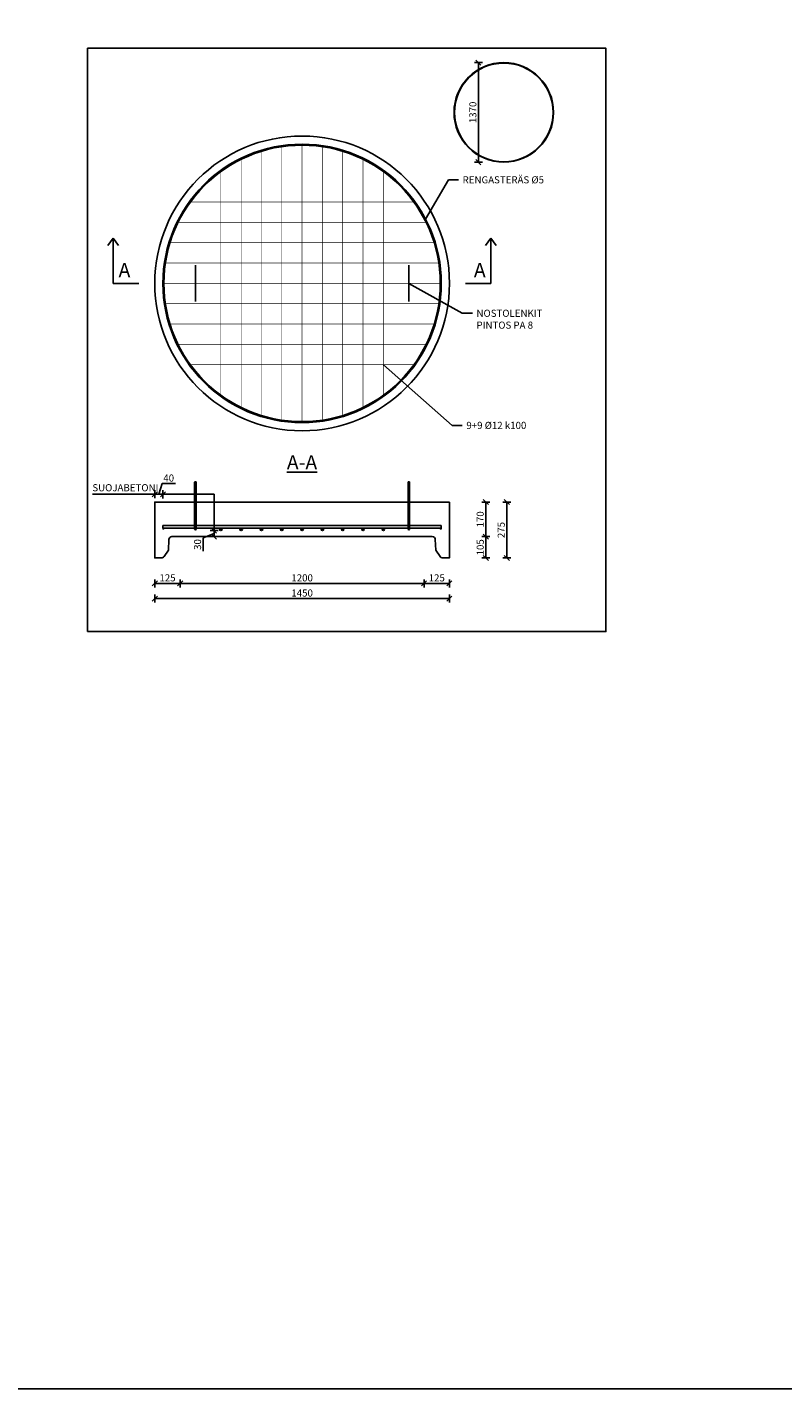
# Model space of a CAD drawing. Units: metres. Extents: x 49553 to 426907, y -83501 to 158050.
# Drawn here: x 394928 to 398646, y 52480 to 59179 of the extents above; entities that cross this region are included whole.
import ezdxf
from ezdxf import colors
from ezdxf.entities.mleader import LeaderData, LeaderLine
from ezdxf.math import Vec2, Vec3

# ---------------------------------------------------------------- set-up
doc = ezdxf.new("R2010")
doc.units = ezdxf.units.M
doc.header["$LTSCALE"] = 4
doc.header["$PDSIZE"] = 50
doc.layers.get('0').update_dxf_attribs({"color": 1, "linetype": 'CONTINUOUS'})
doc.layers.get('Defpoints').update_dxf_attribs({"color": 1, "linetype": 'CONTINUOUS'})
for name, color, linetype in [('R0PAPERI', 7, 'CONTINUOUS'), ('R3RAUDOITUS', 7, 'CONTINUOUS'), ('R8KANSI', 5, 'CONTINUOUS'), ('R8MERKINNAT', 7, 'CONTINUOUS'), ('R8MITAT', 1, 'CONTINUOUS'), ('R8RAKENNE', 7, 'CONTINUOUS'), ('Ruskon Betoni -muoto', 5, 'CONTINUOUS')]:
    doc.layers.add(name, color=color, linetype=linetype)
doc.layers.add('R0VIEWPORTS', color=1, linetype='CONTINUOUS', plot=False)
doc.styles.add('S', font='istorak', dxfattribs={"width": 0.8})
doc.dimstyles.new('RAK_10_2', dxfattribs={"dimscale": 10, "dimtxt": 3.5, "dimasz": 2.5, "dimexe": 2, "dimexo": 2, "dimgap": 1, "dimtad": 1, "dimdec": 0, "dimzin": 0, "dimdsep": 46, "dimtxsty": 'S', "dimblk": 'OBLIQUE', "dimcen": 2.5, "dimclrd": 256, "dimclre": 256, "dimclrt": 7, "dimadec": 0, "dimazin": 0, "dimtp": 6, "dimtm": 6, "dimtfac": 1, "dimtdec": 0, "dimtofl": 0, "dimtmove": 1, "dimatfit": 3, "dimldrblk": 'NONE', "dimfxl": 2, "dimfxlon": 1, "dimtolj": 1, "dimtzin": 0, "dimlwd": -1, "dimlwe": -1, "dimarcsym": 0})

# ---------------------------------------------------------------- blocks, each defined once
blk = doc.blocks.new('_None')
blk = doc.blocks.new('_OBLIQUE')
at = {"color": 0, "linetype": 'ByBlock'}
blk.add_line((-0.5, -0.5), (0.5, 0.5), dxfattribs=at)
blk = doc.blocks.new('*D1324')
at = {"layer": 'Defpoints', "color": 0, "transparency": 16777216}
for p in [(397148.5, 59004.6), (397273.2, 59004.6), (397273.2, 58514.6)]:
    blk.add_point(p, dxfattribs=at)
at = {"layer": 'R8MITAT', "transparency": 16777216}
for p, q in [((397168.5, 59004.6), (397128.5, 59004.6)), ((397148.5, 58514.6), (397148.5, 59004.6)), ((397168.5, 58514.6), (397128.5, 58514.6))]:
    blk.add_line(p, q, dxfattribs=at)
at = {"layer": 'R8MITAT', "transparency": 16777216, "xscale": 25, "yscale": 25, "zscale": 25}
for p, rotation in [((397148.5, 59004.6), 90), ((397148.5, 58514.6), 270)]:
    blk.add_blockref('_OBLIQUE', p, dxfattribs=dict(at, rotation=rotation))
at = {"layer": 'R8MITAT', "color": 7, "transparency": 16777216, "insert": (397121, 58759.6), "char_height": 35, "attachment_point": 5, "rotation": 90, "style": 'S'}
blk.add_mtext('\\A1;1370', dxfattribs=at)
blk = doc.blocks.new('*D1325')
at = {"layer": 'Defpoints', "color": 0, "transparency": 16777216}
for p in [(396880.8, 56672.4), (397005.8, 56567.4), (396880.8, 56442.1)]:
    blk.add_point(p, dxfattribs=at)
at = {"layer": 'R8MITAT', "transparency": 16777216}
for p, q in [((396880.8, 56462.1), (396880.8, 56422.1)), ((397005.8, 56442.1), (396880.8, 56442.1)), ((397005.8, 56462.1), (397005.8, 56422.1))]:
    blk.add_line(p, q, dxfattribs=at)
at = {"layer": 'R8MITAT', "transparency": 16777216, "xscale": 25, "yscale": 25, "zscale": 25, "rotation": 180}
blk.add_blockref('_OBLIQUE', (396880.8, 56442.1), dxfattribs=at)
at = {"layer": 'R8MITAT', "transparency": 16777216, "xscale": 25, "yscale": 25, "zscale": 25}
blk.add_blockref('_OBLIQUE', (397005.8, 56442.1), dxfattribs=at)
at = {"layer": 'R8MITAT', "color": 7, "transparency": 16777216, "insert": (396943.3, 56469.6), "char_height": 35, "attachment_point": 5, "style": 'S'}
blk.add_mtext('\\A1;125', dxfattribs=at)
blk = doc.blocks.new('*D1326')
at = {"layer": 'Defpoints', "color": 0, "transparency": 16777216}
for p in [(395680.8, 56672.4), (396880.8, 56672.4), (395680.8, 56442.1)]:
    blk.add_point(p, dxfattribs=at)
at = {"layer": 'R8MITAT', "transparency": 16777216}
for p, q in [((395680.8, 56462.1), (395680.8, 56422.1)), ((396880.8, 56442.1), (395680.8, 56442.1)), ((396880.8, 56462.1), (396880.8, 56422.1))]:
    blk.add_line(p, q, dxfattribs=at)
at = {"layer": 'R8MITAT', "transparency": 16777216, "xscale": 25, "yscale": 25, "zscale": 25, "rotation": 180}
blk.add_blockref('_OBLIQUE', (395680.8, 56442.1), dxfattribs=at)
at = {"layer": 'R8MITAT', "transparency": 16777216, "xscale": 25, "yscale": 25, "zscale": 25}
blk.add_blockref('_OBLIQUE', (396880.8, 56442.1), dxfattribs=at)
at = {"layer": 'R8MITAT', "color": 7, "transparency": 16777216, "insert": (396280.8, 56469.6), "char_height": 35, "attachment_point": 5, "style": 'S'}
blk.add_mtext('\\A1;1200', dxfattribs=at)
blk = doc.blocks.new('*D1327')
at = {"layer": 'Defpoints', "color": 0, "transparency": 16777216}
for p in [(395680.8, 56672.4), (395555.8, 56567.4), (395555.8, 56442.1)]:
    blk.add_point(p, dxfattribs=at)
at = {"layer": 'R8MITAT', "transparency": 16777216}
for p, q in [((395555.8, 56462.1), (395555.8, 56422.1)), ((395680.8, 56442.1), (395555.8, 56442.1)), ((395680.8, 56462.1), (395680.8, 56422.1))]:
    blk.add_line(p, q, dxfattribs=at)
at = {"layer": 'R8MITAT', "transparency": 16777216, "xscale": 25, "yscale": 25, "zscale": 25, "rotation": 180}
blk.add_blockref('_OBLIQUE', (395555.8, 56442.1), dxfattribs=at)
at = {"layer": 'R8MITAT', "transparency": 16777216, "xscale": 25, "yscale": 25, "zscale": 25}
blk.add_blockref('_OBLIQUE', (395680.8, 56442.1), dxfattribs=at)
at = {"layer": 'R8MITAT', "color": 7, "transparency": 16777216, "insert": (395618.3, 56469.6), "char_height": 35, "attachment_point": 5, "style": 'S'}
blk.add_mtext('\\A1;125', dxfattribs=at)
blk = doc.blocks.new('*D1328')
at = {"layer": 'Defpoints', "color": 0, "transparency": 16777216}
for p in [(395555.8, 56567.4), (397005.8, 56567.4), (397005.8, 56367.6)]:
    blk.add_point(p, dxfattribs=at)
at = {"layer": 'R8MITAT', "transparency": 16777216}
for p, q in [((395555.8, 56387.6), (395555.8, 56347.6)), ((395555.8, 56367.6), (397005.8, 56367.6)), ((397005.8, 56387.6), (397005.8, 56347.6))]:
    blk.add_line(p, q, dxfattribs=at)
at = {"layer": 'R8MITAT', "transparency": 16777216, "xscale": 25, "yscale": 25, "zscale": 25, "rotation": 180}
blk.add_blockref('_OBLIQUE', (395555.8, 56367.6), dxfattribs=at)
at = {"layer": 'R8MITAT', "transparency": 16777216, "xscale": 25, "yscale": 25, "zscale": 25}
blk.add_blockref('_OBLIQUE', (397005.8, 56367.6), dxfattribs=at)
at = {"layer": 'R8MITAT', "color": 7, "transparency": 16777216, "insert": (396280.8, 56395.1), "char_height": 35, "attachment_point": 5, "style": 'S'}
blk.add_mtext('\\A1;1450', dxfattribs=at)
blk = doc.blocks.new('*D1329')
at = {"layer": 'Defpoints', "color": 0, "transparency": 16777216}
for p in [(396880.8, 56672.4), (397184.9, 56672.4), (397005.8, 56567.4)]:
    blk.add_point(p, dxfattribs=at)
at = {"layer": 'R8MITAT', "transparency": 16777216}
for p, q in [((397164.9, 56672.4), (397204.9, 56672.4)), ((397184.9, 56567.4), (397184.9, 56672.4)), ((397164.9, 56567.4), (397204.9, 56567.4))]:
    blk.add_line(p, q, dxfattribs=at)
at = {"layer": 'R8MITAT', "transparency": 16777216, "xscale": 25, "yscale": 25, "zscale": 25}
for p, rotation in [((397184.9, 56672.4), 90), ((397184.9, 56567.4), 270)]:
    blk.add_blockref('_OBLIQUE', p, dxfattribs=dict(at, rotation=rotation))
at = {"layer": 'R8MITAT', "color": 7, "transparency": 16777216, "insert": (397157.4, 56619.9), "char_height": 35, "attachment_point": 5, "rotation": 90, "style": 'S'}
blk.add_mtext('\\A1;105', dxfattribs=at)
blk = doc.blocks.new('*D1330')
at = {"layer": 'Defpoints', "color": 0, "transparency": 16777216}
for p in [(397005.8, 56842.4), (397184.9, 56842.4), (396880.8, 56672.4)]:
    blk.add_point(p, dxfattribs=at)
at = {"layer": 'R8MITAT', "transparency": 16777216}
for p, q in [((397164.9, 56842.4), (397204.9, 56842.4)), ((397184.9, 56672.4), (397184.9, 56842.4)), ((397164.9, 56672.4), (397204.9, 56672.4))]:
    blk.add_line(p, q, dxfattribs=at)
at = {"layer": 'R8MITAT', "transparency": 16777216, "xscale": 25, "yscale": 25, "zscale": 25}
for p, rotation in [((397184.9, 56842.4), 90), ((397184.9, 56672.4), 270)]:
    blk.add_blockref('_OBLIQUE', p, dxfattribs=dict(at, rotation=rotation))
at = {"layer": 'R8MITAT', "color": 7, "transparency": 16777216, "insert": (397157.4, 56757.4), "char_height": 35, "attachment_point": 5, "rotation": 90, "style": 'S'}
blk.add_mtext('\\A1;170', dxfattribs=at)
blk = doc.blocks.new('*D1331')
at = {"layer": 'Defpoints', "color": 0, "transparency": 16777216}
for p in [(397005.8, 56842.4), (397288, 56842.4), (397005.8, 56567.4)]:
    blk.add_point(p, dxfattribs=at)
at = {"layer": 'R8MITAT', "transparency": 16777216}
for p, q in [((397268, 56842.4), (397308, 56842.4)), ((397288, 56567.4), (397288, 56842.4)), ((397268, 56567.4), (397308, 56567.4))]:
    blk.add_line(p, q, dxfattribs=at)
at = {"layer": 'R8MITAT', "transparency": 16777216, "xscale": 25, "yscale": 25, "zscale": 25}
for p, rotation in [((397288, 56842.4), 90), ((397288, 56567.4), 270)]:
    blk.add_blockref('_OBLIQUE', p, dxfattribs=dict(at, rotation=rotation))
at = {"layer": 'R8MITAT', "color": 7, "transparency": 16777216, "insert": (397260.5, 56704.9), "char_height": 35, "attachment_point": 5, "rotation": 90, "style": 'S'}
blk.add_mtext('\\A1;275', dxfattribs=at)
blk = doc.blocks.new('*D1332')
at = {"layer": 'Defpoints', "color": 0, "transparency": 16777216}
for p in [(395555.8, 56880.8), (395555.8, 56842.4), (395595.8, 56711.9)]:
    blk.add_point(p, dxfattribs=at)
at = {"layer": 'R8MITAT', "transparency": 16777216}
for p, q in [((395555.8, 56862.4), (395555.8, 56900.8)), ((395595.8, 56880.8), (395555.8, 56880.8)), ((395575.8, 56880.8), (395591.6, 56933.3)), ((395591.6, 56933.3), (395656.9, 56933.3)), ((395595.8, 56860.8), (395595.8, 56900.8))]:
    blk.add_line(p, q, dxfattribs=at)
at = {"layer": 'R8MITAT', "transparency": 16777216, "xscale": 25, "yscale": 25, "zscale": 25, "rotation": 180}
blk.add_blockref('_OBLIQUE', (395555.8, 56880.8), dxfattribs=at)
at = {"layer": 'R8MITAT', "transparency": 16777216, "xscale": 25, "yscale": 25, "zscale": 25}
blk.add_blockref('_OBLIQUE', (395595.8, 56880.8), dxfattribs=at)
at = {"layer": 'R8MITAT', "color": 7, "transparency": 16777216, "insert": (395624.2, 56960.8), "char_height": 35, "attachment_point": 5, "style": 'S'}
blk.add_mtext('\\A1;40', dxfattribs=at)
blk = doc.blocks.new('*D1333')
at = {"layer": 'Defpoints', "color": 0, "transparency": 16777216}
for p in [(395847.6, 56702.4), (395936.5, 56702.4), (395980.8, 56672.4)]:
    blk.add_point(p, dxfattribs=at)
at = {"layer": 'R8MITAT', "transparency": 16777216}
for p, q in [((395847.6, 56687.4), (395793.6, 56666.4)), ((395867.6, 56702.4), (395827.6, 56702.4)), ((395867.6, 56672.4), (395827.6, 56672.4)), ((395847.6, 56672.4), (395847.6, 56702.4)), ((395793.6, 56666.4), (395793.6, 56601.1))]:
    blk.add_line(p, q, dxfattribs=at)
at = {"layer": 'R8MITAT', "transparency": 16777216, "xscale": 25, "yscale": 25, "zscale": 25}
for p, rotation in [((395847.6, 56702.4), 90), ((395847.6, 56672.4), 270)]:
    blk.add_blockref('_OBLIQUE', p, dxfattribs=dict(at, rotation=rotation))
at = {"layer": 'R8MITAT', "color": 7, "transparency": 16777216, "insert": (395766.1, 56633.7), "char_height": 35, "attachment_point": 5, "rotation": 90, "style": 'S'}
blk.add_mtext('\\A1;30', dxfattribs=at)

msp = doc.modelspace()

# ---------------------------------------------------------------- hatches: boundary and pattern name
at = {"layer": 'R3RAUDOITUS'}
h = msp.add_hatch(color=256, dxfattribs=at)
h.dxf.hatch_style = 1
h.paths.add_polyline_path([(395595.81, 56711.94, 1), (395600.81, 56711.94, 1)])
h = msp.add_hatch(color=256, dxfattribs=at)
h.dxf.hatch_style = 1
edge = h.paths.add_edge_path()
edge.add_arc((395880.81, 56708.44), 6, 180, 540, ccw=False)
h = msp.add_hatch(color=256, dxfattribs=at)
h.dxf.hatch_style = 1
edge = h.paths.add_edge_path()
edge.add_arc((395980.81, 56708.44), 6, 180, 540, ccw=False)
h = msp.add_hatch(color=256, dxfattribs=at)
h.dxf.hatch_style = 1
edge = h.paths.add_edge_path()
edge.add_arc((396080.81, 56708.44), 6, 180, 540, ccw=False)
h = msp.add_hatch(color=256, dxfattribs=at)
h.dxf.hatch_style = 1
edge = h.paths.add_edge_path()
edge.add_arc((396180.81, 56708.44), 6, 180, 540, ccw=False)
h = msp.add_hatch(color=256, dxfattribs=at)
h.dxf.hatch_style = 1
edge = h.paths.add_edge_path()
edge.add_arc((396280.81, 56708.44), 6, 0, 360)
h = msp.add_hatch(color=256, dxfattribs=at)
h.dxf.hatch_style = 1
edge = h.paths.add_edge_path()
edge.add_arc((396380.81, 56708.44), 6, 0, 360)
h = msp.add_hatch(color=256, dxfattribs=at)
h.dxf.hatch_style = 1
edge = h.paths.add_edge_path()
edge.add_arc((396480.81, 56708.44), 6, 0, 360)
h = msp.add_hatch(color=256, dxfattribs=at)
h.dxf.hatch_style = 1
edge = h.paths.add_edge_path()
edge.add_arc((396580.81, 56708.44), 6, 0, 360)
h = msp.add_hatch(color=256, dxfattribs=at)
h.dxf.hatch_style = 1
edge = h.paths.add_edge_path()
edge.add_arc((396680.81, 56708.44), 6, 0, 360)
h = msp.add_hatch(color=256, dxfattribs=at)
h.dxf.hatch_style = 1
h.paths.add_polyline_path([(396965.81, 56711.94, -1), (396960.81, 56711.94, -1)])

# ---------------------------------------------------------------- linework, layer by layer
at = {"layer": 'R0PAPERI', "color": 3, "linetype": 'Continuous'}
msp.add_lwpolyline([(393938.25, 59642.28), (402180.41, 59642.28), (402180.41, 52480.22), (393938.25, 52480.22)], close=True, dxfattribs=at)
at = {"layer": 'R0VIEWPORTS'}
msp.add_lwpolyline([(395225.35, 56205.04), (397775.35, 56205.04), (397775.35, 59075.04), (395225.35, 59075.04)], close=True, dxfattribs=at)
at = {"layer": 'R3RAUDOITUS', "const_width": 3}
for points in [[(396080.81, 58573.45), (396080.81, 57263.15)], [(396180.81, 58595.96), (396180.81, 57240.64)], [(396280.81, 58603.3), (396280.81, 57233.3)], [(396380.81, 58595.96), (396380.81, 57240.64)], [(396480.81, 58573.45), (396480.81, 57263.15)], [(395980.81, 58534.11), (395980.81, 57302.49)], [(396580.81, 58534.11), (396580.81, 57302.49)], [(395880.81, 58474.38), (395880.81, 57362.22)], [(396680.81, 58474.38), (396680.81, 57362.22)], [(396836.89, 58318.3), (395724.73, 58318.3)], [(396896.62, 58218.3), (395665, 58218.3)], [(396935.96, 58118.3), (395625.66, 58118.3)], [(396958.47, 58018.3), (395603.15, 58018.3)], [(396965.81, 57918.3), (395595.81, 57918.3)], [(396958.47, 57818.3), (395603.15, 57818.3)], [(396935.96, 57718.3), (395625.66, 57718.3)], [(396896.62, 57618.3), (395665, 57618.3)], [(396836.89, 57518.3), (395724.73, 57518.3)]]:
    msp.add_lwpolyline(points, dxfattribs=at)
at = {"layer": 'R3RAUDOITUS'}
msp.add_lwpolyline([(396965.81, 56726.44), (396965.81, 56714.44), (395595.81, 56714.44), (395595.81, 56726.44)], close=True, dxfattribs=at)
for centre, radius in [((397273.19, 58759.6), 245), ((397273.19, 58759.6), 242.5), ((396280.81, 57918.3), 685), ((396280.81, 57918.3), 680), ((395598.31, 56711.94), 2.5), ((395880.81, 56708.44), 6), ((395980.81, 56708.44), 6), ((396080.81, 56708.44), 6), ((396180.81, 56708.44), 6), ((396280.81, 56708.44), 6), ((396380.81, 56708.44), 6), ((396480.81, 56708.44), 6), ((396580.81, 56708.44), 6), ((396680.81, 56708.44), 6), ((396963.31, 56711.94), 2.5)]:
    msp.add_circle(centre, radius, dxfattribs=at)
at = {"layer": 'R8KANSI'}
msp.add_circle((396280.81, 57918.3), 725, dxfattribs=at)
at = {"layer": 'R8MERKINNAT'}
for p, q in [((395351.68, 58140.82), (395325.48, 58104.11)), ((395351.68, 57918.3), (395351.68, 58140.82)), ((395351.68, 58140.82), (395377.87, 58104.11)), ((397209.94, 58140.82), (397183.75, 58104.11)), ((397209.94, 57918.3), (397209.94, 58140.82)), ((397209.94, 58140.82), (397236.14, 58104.11)), ((395477.08, 57918.3), (395351.68, 57918.3)), ((397084.54, 57918.3), (397209.94, 57918.3))]:
    msp.add_line(p, q, dxfattribs=at)
at = {"layer": 'R8MITAT'}
for points in [[(395555.81, 56880.76), (395248.5, 56880.76)], [(395550.81, 56880.76), (395847.57, 56880.76)], [(395847.57, 56880.76), (395847.57, 56702.44)]]:
    msp.add_lwpolyline(points, dxfattribs=at)
at = {"layer": 'R8RAKENNE', "const_width": 8}
for points in [[(395755.81, 58008.3), (395755.81, 57828.3)], [(396805.81, 58008.3), (396805.81, 57828.3)]]:
    msp.add_lwpolyline(points, dxfattribs=at)
at = {"layer": 'R8RAKENNE'}
for points in [[(395751.81, 56710.44), (395751.81, 56938.44)], [(395759.81, 56938.44), (395759.81, 56710.44)], [(396801.81, 56938.44), (396801.81, 56710.44)], [(396809.81, 56710.44), (396809.81, 56938.44)]]:
    msp.add_lwpolyline(points, dxfattribs=at)
for centre in [(395755.81, 56938.44), (396805.81, 56938.44), (395755.81, 56710.44), (396805.81, 56710.44)]:
    msp.add_circle(centre, 4, dxfattribs=at)
at = {"layer": 'Ruskon Betoni -muoto'}
msp.add_lwpolyline([(397005.81, 56842.44), (395555.81, 56842.44), (395555.81, 56567.44), (395588.57, 56567.44, 0.2446984), (395601.68, 56574.26), (395623.51, 56605.44), (395625.35, 56657.96, -0.4040262), (395640.34, 56672.44), (395680.81, 56672.44), (396880.81, 56672.44), (396921.29, 56672.44, -0.4040262), (396936.28, 56657.96), (396938.11, 56605.44), (396959.94, 56574.26, 0.2446984), (396973.05, 56567.44), (397005.81, 56567.44)], format="xyb", close=True, dxfattribs=at)

# ---------------------------------------------------------------- texts
at = {"layer": 'R8MERKINNAT', "char_height": 70, "style": 'S'}
for s, width, insert, attachment_point in [('A', 303.6851, (395377.49, 57948.75), 7), ('A', 303.6851, (397184.13, 57948.75), 9), ('{\\LA-A}', 598.6296, (396280.33, 57073), 2)]:
    msp.add_mtext_dynamic_manual_height_columns(s, width=width, gutter_width=1, heights=[0], dxfattribs=dict(at, insert=insert, attachment_point=attachment_point))
at = {"layer": 'R8MITAT', "color": 7, "insert": (395248.5, 56930.55), "char_height": 35, "attachment_point": 1, "style": 'S'}
msp.add_mtext_dynamic_manual_height_columns('SUOJABETONI', width=99.6627, gutter_width=125, heights=[0], dxfattribs=at)

# ---------------------------------------------------------------- dimensions: what is measured, and where the dimension line sits
at = {"layer": 'R8MITAT'}
dim = msp.add_linear_dim(base=(397148.5, 59004.6), p1=(397273.19, 58514.6), p2=(397273.19, 59004.6), angle=90, text='1370', dimstyle='RAK_10_2', override={"dimlfac": 1}, dxfattribs=at)
dim.commit()
dim.dimension.update_dxf_attribs({"geometry": '*D1324', "text_midpoint": (397121, 58759.6)})
dim = msp.add_linear_dim(base=(395555.81, 56880.76), p1=(395595.81, 56711.94), p2=(395555.81, 56842.44), dimstyle='RAK_10_2', dxfattribs=at)
dim.commit()
dim.dimension.update_dxf_attribs({"geometry": '*D1332', "text_midpoint": (395601.56, 56960.76)})
for base, p1, p2, picture, middle in [((397184.94, 56842.44), (396880.81, 56672.44), (397005.81, 56842.44), '*D1330', (397157.44, 56757.44)), ((397288.02, 56842.44), (397005.81, 56567.44), (397005.81, 56842.44), '*D1331', (397260.52, 56704.94)), ((397184.94, 56672.44), (397005.81, 56567.44), (396880.81, 56672.44), '*D1329', (397157.44, 56619.94))]:
    dim = msp.add_linear_dim(base=base, p1=p1, p2=p2, angle=90, dimstyle='RAK_10_2', override={"dimfxlon": 1}, dxfattribs=at)
    dim.commit()
    dim.dimension.update_dxf_attribs({"geometry": picture, "text_midpoint": middle})
for base, p1, p2, picture, middle in [((395555.81, 56442.05), (395680.81, 56672.44), (395555.81, 56567.44), '*D1327', (395618.31, 56469.55)), ((395680.81, 56442.05), (396880.81, 56672.44), (395680.81, 56672.44), '*D1326', (396280.81, 56469.55)), ((396880.81, 56442.05), (397005.81, 56567.44), (396880.81, 56672.44), '*D1325', (396943.31, 56469.55)), ((397005.81, 56367.65), (395555.81, 56567.44), (397005.81, 56567.44), '*D1328', (396280.81, 56395.15))]:
    dim = msp.add_linear_dim(base=base, p1=p1, p2=p2, dimstyle='RAK_10_2', override={"dimfxlon": 1}, dxfattribs=at)
    dim.commit()
    dim.dimension.update_dxf_attribs({"geometry": picture, "text_midpoint": middle})
dim = msp.add_linear_dim(base=(395847.57, 56702.44), p1=(395980.81, 56672.44), p2=(395936.45, 56702.44), angle=90, dimstyle='RAK_10_2', dxfattribs=at)
dim.commit()
dim.dimension.update_dxf_attribs({"geometry": '*D1333', "text_midpoint": (395793.63, 56656.4), "dimtype": 160})

# ---------------------------------------------------------------- leaders
at = {"layer": 'R8MERKINNAT'}
ml = msp.add_multileader_mtext('Standard', dxfattribs=at)
ml.set_content('RENGASTERÄS %%C5', color=256, style='S')
ml.set_leader_properties(color=1)
ml.set_arrow_properties(name='NONE')
ml.build(insert=Vec2(0, 0))
ml.multileader.update_dxf_attribs({"text_right_attachment_type": 6, "dogleg_length": 5, "arrow_head_size": 40, "scale": 10})
ctx = ml.context
ctx.base_point, ctx.scale, ctx.char_height, ctx.arrow_head_size, ctx.landing_gap_size, ctx.plane_origin = Vec3(397050.54, 58427.86), 10, 35, 40, 20, Vec3(396826.34, 58126.14)
ctx.right_attachment = 6
notes = []
notes.append((ctx, [(0, (1, 1, 0), (397000.54, 58427.86), (1, 0), 50, [(0, [(396888.65, 58234.15)], 0, [])])]))
ctx.mtext.insert, ctx.mtext.flow_direction = Vec3(397070.54, 58445.36), 5
ml = msp.add_multileader_mtext('Standard', dxfattribs=at)
ml.set_content('NOSTOLENKIT\\PPINTOS PA 8', color=256, style='S')
ml.set_leader_properties(color=1)
ml.set_arrow_properties(name='NONE')
ml.build(insert=Vec2(0, 0))
ml.multileader.update_dxf_attribs({"text_right_attachment_type": 6, "dogleg_length": 5, "arrow_head_size": 40, "scale": 10})
ctx = ml.context
ctx.base_point, ctx.scale, ctx.char_height, ctx.arrow_head_size, ctx.landing_gap_size, ctx.plane_origin = Vec3(397118.83, 57771.25), 10, 35, 40, 20, Vec3(396886.68, 58152.1)
ctx.right_attachment = 6
notes.append((ctx, [(0, (1, 1, 0), (397068.83, 57771.25), (1, 0), 50, [(0, [(396805.81, 57918.3)], 0, [])])]))
ctx.mtext.insert, ctx.mtext.flow_direction = Vec3(397138.83, 57788.75), 5
ml = msp.add_multileader_mtext('Standard', dxfattribs=at)
ml.set_content('9+9 %%C12 k100', color=256, style='S')
ml.set_leader_properties(color=1)
ml.set_arrow_properties(name='NONE')
ml.build(insert=Vec2(0, 0))
ml.multileader.update_dxf_attribs({"text_right_attachment_type": 6, "dogleg_length": 5, "arrow_head_size": 40, "scale": 10})
ctx = ml.context
ctx.base_point, ctx.scale, ctx.char_height, ctx.arrow_head_size, ctx.landing_gap_size, ctx.plane_origin = Vec3(397069.03, 57219.76), 10, 35, 40, 20, Vec3(396836.88, 57535.26)
ctx.right_attachment = 6
notes.append((ctx, [(0, (1, 1, 0), (397019.03, 57219.76), (1, 0), 50, [(0, [(396680.81, 57518.3)], 0, [])])]))
ctx.mtext.insert, ctx.mtext.flow_direction = Vec3(397089.03, 57237.26), 5
for ctx, leaders in notes:
    for number, flags, end, landing, length, lines in leaders:
        leader = LeaderData()
        leader.index, (leader.has_last_leader_line, leader.has_dogleg_vector, leader.attachment_direction) = number, flags
        leader.last_leader_point, leader.dogleg_vector, leader.dogleg_length = Vec3(end), Vec3(landing), length
        for number, points, colour, breaks in lines:
            line = LeaderLine()
            line.index, line.vertices, line.color, line.breaks = number, Vec3.list(points), colors.encode_raw_color(colour), breaks
            leader.lines.append(line)
        ctx.leaders.append(leader)

doc.saveas('drawing.dxf')
